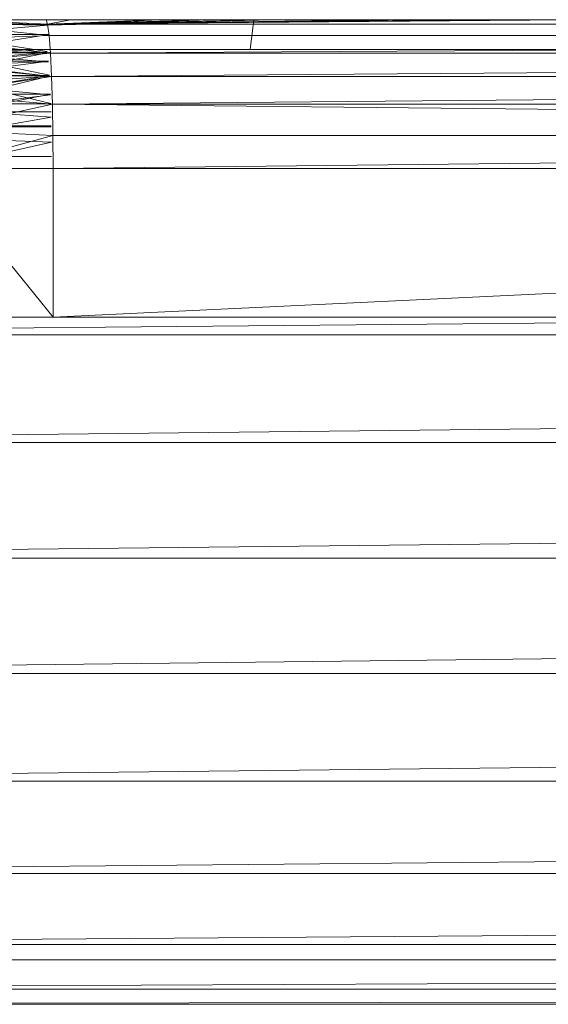
# Model space of a CAD drawing. Units: inches. Extents: x -724 to 5996, y -2086 to 2666.
# Drawn here: x 3938 to 3973, y 463 to 529 of the extents above; entities that cross this region are included whole.
import ezdxf

# ---------------------------------------------------------------- set-up
doc = ezdxf.new("R2010")
doc.units = ezdxf.units.IN
doc.header["$MEASUREMENT"] = 0

msp = doc.modelspace()

# ---------------------------------------------------------------- linework, layer by layer
at = {"lineweight": 9}
for p, q in [((3939.733, 528.712), (3887.248, 528.712)), ((3939.733, 528.712), (3887.248, 528.712)), ((3939.733, 528.712), (3887.248, 528.712)), ((3887.248, 528.712), (3939.733, 528.712)), ((3939.733, 528.712), (3887.248, 528.712)), ((3887.248, 528.712), (3939.733, 528.712)), ((3939.733, 528.712), (3887.248, 528.712)), ((3939.733, 528.712), (3887.248, 528.712)), ((3887.248, 528.712), (3939.733, 528.712)), ((3939.733, 528.712), (3887.248, 528.712)), ((3939.733, 528.712), (3887.248, 528.712)), ((3939.733, 528.712), (3887.248, 528.712)), ((3939.733, 528.712), (3887.248, 528.712)), ((3887.248, 528.712), (3939.733, 528.712)), ((3939.733, 528.712), (3887.248, 528.712)), ((3887.248, 528.712), (3939.733, 528.712)), ((3887.248, 528.712), (3939.733, 528.712)), ((3939.733, 528.712), (3887.248, 528.712)), ((3939.733, 528.712), (3887.248, 528.712)), ((3939.733, 528.712), (3887.248, 528.712)), ((3939.629, 528.712), (3887.248, 528.712)), ((3887.248, 528.712), (3939.733, 528.712)), ((3939.629, 528.712), (3887.248, 528.712)), ((3939.733, 528.712), (3887.248, 528.712)), ((3939.733, 528.712), (3887.248, 528.712)), ((3939.733, 528.712), (3887.248, 528.712)), ((3887.248, 528.712), (3939.733, 528.712)), ((3887.248, 528.712), (3939.733, 528.712)), ((3887.248, 528.712), (3939.733, 528.712)), ((3939.733, 528.712), (3887.248, 528.712)), ((3939.733, 528.712), (3887.248, 528.712)), ((3939.733, 528.712), (3887.248, 528.712)), ((3939.733, 528.712), (3887.248, 528.712)), ((3939.733, 528.712), (3887.248, 528.712)), ((3939.733, 528.712), (3887.248, 528.712)), ((3939.733, 528.712), (3887.248, 528.712)), ((3939.733, 528.712), (3887.248, 528.712)), ((3887.248, 528.712), (3939.733, 528.712)), ((3939.733, 528.712), (3887.248, 528.712)), ((3887.248, 528.712), (3939.733, 528.712)), ((3939.733, 528.712), (3887.248, 528.712)), ((3887.248, 528.712), (3939.733, 528.712)), ((3887.248, 528.712), (3939.733, 528.712)), ((3939.733, 528.712), (3887.248, 528.712)), ((3939.629, 528.712), (3887.704, 528.712)), ((3939.751, 528.338), (3932.513, 527.722)), ((3939.733, 528.42), (3932.664, 528.371)), ((3939.832, 527.657), (3932.664, 528.371)), ((3939.733, 528.338), (3932.696, 528.461)), ((3939.629, 528.712), (3932.891, 528.712)), ((3939.629, 528.712), (3932.891, 528.712)), ((3932.891, 528.712), (3939.733, 528.42)), ((3932.891, 528.712), (3939.733, 528.339)), ((3933.33, 528.712), (3939.733, 528.712)), ((3934.053, 528.712), (3939.733, 528.712)), ((3934.83, 528.712), (3939.733, 528.712)), ((3939.733, 528.712), (3934.83, 528.712)), ((3935.606, 528.712), (3939.733, 528.712)), ((3935.606, 528.712), (3939.733, 528.712)), ((3939.733, 528.712), (3936.951, 528.712)), ((3936.951, 528.712), (3939.733, 528.712)), ((3939.733, 528.712), (3936.951, 528.712)), ((3939.733, 528.712), (3936.951, 528.712)), ((3939.733, 528.712), (3936.951, 528.712)), ((3936.951, 528.712), (3939.733, 528.712)), ((3941.28, 528.712), (3939.629, 528.712)), ((3939.629, 528.712), (3941.28, 528.712)), ((3941.28, 528.712), (3939.629, 528.712)), ((3939.629, 528.712), (3939.733, 528.42)), ((3939.629, 528.712), (3941.28, 528.712)), ((3962.79, 528.712), (3939.733, 528.42)), ((3964.528, 528.712), (3939.733, 528.42)), ((3954.854, 528.712), (3939.733, 528.42)), ((3950.596, 528.712), (3939.733, 528.42)), ((3941.28, 528.712), (3939.733, 528.42)), ((3947.192, 528.712), (3939.733, 528.42)), ((3976.914, 528.712), (3939.733, 528.42)), ((3969.859, 528.712), (3939.733, 528.42)), ((3939.733, 528.42), (3939.832, 527.657)), ((3939.733, 528.42), (4148.308, 528.42)), ((3939.733, 528.42), (3944.635, 528.402)), ((3950.596, 528.712), (3939.751, 528.338)), ((3947.192, 528.712), (3939.751, 528.338)), ((3954.854, 528.712), (3939.751, 528.338)), ((3941.28, 528.712), (3940.687, 528.712)), ((3940.687, 528.712), (3941.28, 528.712)), ((3940.687, 528.712), (3941.28, 528.712)), ((3941.088, 528.712), (3942.91, 528.712)), ((3941.088, 528.712), (3941.28, 528.712)), ((3941.28, 528.712), (3941.088, 528.712)), ((3942.91, 528.712), (3941.28, 528.712)), ((3941.28, 528.712), (3943.009, 528.712)), ((3941.974, 528.712), (3941.28, 528.712)), ((3941.28, 528.712), (3943.009, 528.712)), ((3941.28, 528.712), (3942.91, 528.712)), ((3941.28, 528.712), (3947.192, 528.712)), ((3941.28, 528.712), (3942.91, 528.712)), ((3941.28, 528.712), (3942.751, 528.712)), ((3942.91, 528.712), (3941.28, 528.712)), ((3941.28, 528.712), (3942.751, 528.712)), ((3941.28, 528.712), (3941.87, 528.712)), ((3941.28, 528.712), (3942.751, 528.712)), ((3941.28, 528.712), (3942.751, 528.712)), ((3941.28, 528.712), (3942.751, 528.712)), ((3942.751, 528.712), (3941.87, 528.712)), ((3941.87, 528.712), (3942.751, 528.712)), ((3941.974, 528.712), (3943.009, 528.712)), ((3941.974, 528.712), (3942.751, 528.712)), ((3944.873, 528.712), (3942.751, 528.712)), ((3945.649, 528.712), (3942.751, 528.712)), ((3942.751, 528.712), (3946.37, 528.712)), ((3944.635, 528.712), (3942.751, 528.712)), ((3944.635, 528.712), (3942.91, 528.712)), ((3942.91, 528.712), (3945.186, 528.712)), ((3945.186, 528.712), (3942.91, 528.712)), ((3944.635, 528.712), (3942.91, 528.712)), ((3943.009, 528.712), (3944.873, 528.712)), ((3944.463, 528.712), (3946.285, 528.712)), ((3944.463, 528.712), (3946.285, 528.712)), ((3944.463, 528.712), (3944.635, 528.712)), ((3944.463, 528.712), (3944.635, 528.712)), ((3945.186, 528.712), (3944.635, 528.712)), ((3944.635, 528.712), (3944.873, 528.712)), ((3944.635, 528.712), (3946.37, 528.712)), ((3944.873, 528.712), (3944.635, 528.712)), ((3947.192, 528.712), (3944.873, 528.712)), ((3947.192, 528.712), (3944.873, 528.712)), ((3944.873, 528.712), (3947.192, 528.712)), ((3945.186, 528.712), (3947.192, 528.712)), ((3945.186, 528.712), (3947.192, 528.712)), ((3945.186, 528.712), (3946.585, 528.712)), ((3947.192, 528.712), (3945.186, 528.712)), ((3945.649, 528.712), (3947.192, 528.712)), ((3947.192, 528.712), (3945.649, 528.712)), ((3947.192, 528.712), (3946.285, 528.712)), ((3946.585, 528.712), (3946.285, 528.712)), ((3946.285, 528.712), (3947.192, 528.712)), ((3947.192, 528.712), (3946.285, 528.712)), ((3946.37, 528.712), (3947.872, 528.712)), ((3946.37, 528.712), (3947.192, 528.712)), ((3947.192, 528.712), (3946.585, 528.712)), ((3946.585, 528.712), (3947.192, 528.712)), ((3949.195, 528.712), (3947.192, 528.712)), ((3947.192, 528.712), (3948.099, 528.712)), ((3947.8, 528.712), (3947.192, 528.712)), ((3950.596, 528.712), (3947.192, 528.712)), ((3947.192, 528.712), (3947.468, 528.712)), ((3947.872, 528.712), (3947.192, 528.712)), ((3947.192, 528.712), (3948.099, 528.712)), ((3949.195, 528.712), (3947.192, 528.712)), ((3947.192, 528.712), (3947.8, 528.712)), ((3947.468, 528.712), (3947.192, 528.712)), ((3949.195, 528.712), (3947.8, 528.712)), ((3950.596, 528.712), (3949.195, 528.712)), ((3950.596, 528.712), (3949.195, 528.712)), ((3949.922, 528.712), (3950.596, 528.712)), ((3950.698, 528.712), (3950.596, 528.712)), ((3950.596, 528.712), (3952.82, 528.712)), ((3950.596, 528.712), (3952.195, 528.712)), ((3954.854, 528.712), (3950.596, 528.712)), ((3950.596, 528.712), (3952.195, 528.712)), ((3950.698, 528.712), (3952.82, 528.712)), ((3953.596, 528.712), (3952.195, 528.712)), ((3952.195, 528.712), (3953.596, 528.712)), ((3953.596, 528.712), (3952.82, 528.712)), ((3954.854, 528.712), (3952.82, 528.712)), ((3954.854, 528.712), (3952.82, 528.712)), ((3953.294, 528.712), (3953.596, 528.712)), ((3953.294, 528.712), (3954.854, 528.712)), ((3953.294, 528.712), (3954.854, 528.712)), ((3953.596, 528.712), (3953.352, 526.712)), ((3954.82, 528.712), (3953.424, 528.712)), ((3953.721, 528.712), (3953.424, 528.712)), ((3954.854, 528.712), (3953.424, 528.712)), ((3953.424, 528.712), (3953.721, 528.712)), ((3953.596, 528.712), (3954.854, 528.712)), ((3954.854, 528.712), (3953.596, 528.712)), ((3953.596, 528.712), (3954.854, 528.712)), ((3955.546, 528.712), (3953.721, 528.712)), ((3953.721, 528.712), (3955.546, 528.712)), ((3953.721, 528.712), (3954.854, 528.712)), ((3954.82, 528.712), (3957.099, 528.712)), ((3954.82, 528.712), (3954.854, 528.712)), ((3962.79, 528.712), (3954.854, 528.712)), ((3954.854, 528.712), (3957.099, 528.712)), ((3954.854, 528.712), (3956.415, 528.712)), ((3954.854, 528.712), (3956.116, 528.712)), ((3954.854, 528.712), (3956.415, 528.712)), ((3954.854, 528.712), (3955.546, 528.712)), ((3954.854, 528.712), (3955.546, 528.712)), ((3954.854, 528.712), (3957.099, 528.712)), ((3956.116, 528.712), (3954.854, 528.712)), ((3954.854, 528.712), (3956.415, 528.712)), ((3954.854, 528.712), (3956.415, 528.712)), ((3957.819, 528.712), (3955.546, 528.712)), ((3957.819, 528.712), (3955.546, 528.712)), ((3956.116, 528.712), (3957.514, 528.712)), ((3956.116, 528.712), (3956.415, 528.712)), ((3956.415, 528.712), (3956.116, 528.712)), ((3956.116, 528.712), (3957.514, 528.712)), ((3958.238, 528.712), (3956.415, 528.712)), ((3958.238, 528.712), (3956.415, 528.712)), ((3957.099, 528.712), (3958.918, 528.712)), ((3957.099, 528.712), (3958.918, 528.712)), ((3962.79, 528.712), (3964.528, 528.712)), ((3964.528, 528.712), (3969.859, 528.712)), ((3976.914, 528.712), (3969.859, 528.712)), ((3939.832, 527.721), (3932.347, 526.53)), ((3939.832, 527.657), (3932.455, 527.372)), ((3939.832, 527.722), (3932.513, 527.722)), ((3932.513, 527.722), (3939.713, 526.564)), ((3939.832, 527.657), (3939.922, 526.464)), ((3939.832, 527.657), (4148.407, 527.657)), ((3939.922, 526.464), (4148.407, 527.657)), ((3939.922, 526.464), (3932.455, 527.372)), ((3939.713, 526.712), (3887.248, 526.712)), ((3939.713, 526.712), (3887.248, 526.712)), ((3887.248, 526.712), (3939.713, 526.712)), ((3939.713, 526.712), (3887.248, 526.712)), ((3887.248, 526.712), (3939.713, 526.712)), ((3887.248, 526.712), (3939.713, 526.712)), ((3939.713, 526.712), (3887.248, 526.712)), ((3939.713, 526.712), (3887.248, 526.712)), ((3887.248, 526.712), (3939.713, 526.712)), ((3887.248, 526.712), (3939.629, 526.712)), ((3887.248, 526.712), (3939.713, 526.712)), ((3939.713, 526.712), (3887.248, 526.712)), ((3939.713, 526.712), (3887.248, 526.712)), ((3939.713, 526.712), (3887.248, 526.712)), ((3939.713, 526.712), (3887.248, 526.712)), ((3939.713, 526.712), (3887.248, 526.712)), ((3939.713, 526.712), (3887.248, 526.712)), ((3939.713, 526.712), (3887.248, 526.712)), ((3939.713, 526.712), (3887.248, 526.712)), ((3939.713, 526.712), (3887.248, 526.712)), ((3887.248, 526.712), (3939.713, 526.712)), ((3939.713, 526.712), (3887.248, 526.712)), ((3939.713, 526.712), (3887.248, 526.712)), ((3887.248, 526.712), (3939.713, 526.712)), ((3887.248, 526.712), (3939.713, 526.712)), ((3939.713, 526.712), (3887.248, 526.712)), ((3887.248, 526.712), (3939.713, 526.712)), ((3887.248, 526.712), (3939.713, 526.712)), ((3939.629, 526.712), (3887.248, 526.712)), ((3887.248, 526.712), (3939.713, 526.712)), ((3887.248, 526.712), (3939.713, 526.712)), ((3939.713, 526.712), (3887.248, 526.712)), ((3939.713, 526.712), (3887.248, 526.712)), ((3887.248, 526.712), (3939.713, 526.712)), ((3887.248, 526.712), (3939.713, 526.712)), ((3939.713, 526.712), (3887.248, 526.712)), ((3939.713, 526.712), (3887.248, 526.712)), ((3939.713, 526.712), (3887.248, 526.712)), ((3939.713, 526.712), (3887.248, 526.712)), ((3939.713, 526.712), (3887.248, 526.712)), ((3939.713, 526.712), (3887.248, 526.712)), ((3887.248, 526.712), (3939.713, 526.712)), ((3887.248, 526.712), (3939.713, 526.712)), ((3939.713, 526.712), (3887.248, 526.712)), ((3887.248, 526.712), (3939.713, 526.712)), ((3887.248, 526.712), (3939.713, 526.712)), ((3939.713, 526.712), (3887.248, 526.712)), ((3887.248, 526.712), (3939.713, 526.712)), ((3939.713, 526.712), (3887.248, 526.712)), ((3887.704, 526.712), (3939.629, 526.712)), ((3939.922, 526.53), (3932.21, 524.947)), ((3939.922, 526.464), (3932.274, 525.783)), ((3939.713, 526.53), (3932.347, 526.53)), ((3939.713, 526.53), (3932.347, 526.53)), ((3932.347, 526.53), (3939.864, 524.974)), ((3939.713, 526.511), (3932.588, 525.92)), ((3932.708, 526.712), (3939.713, 526.712)), ((3939.713, 526.478), (3932.71, 526.439)), ((3932.71, 526.439), (3939.791, 525.868)), ((3939.629, 526.712), (3932.737, 526.511)), ((3932.737, 526.511), (3939.713, 526.511)), ((3939.629, 526.712), (3932.891, 526.712)), ((3939.629, 526.712), (3932.891, 526.712)), ((3932.891, 526.712), (3939.713, 526.478)), ((3934.053, 526.712), (3939.713, 526.712)), ((3934.053, 526.712), (3939.713, 526.712)), ((3934.83, 526.712), (3939.713, 526.712)), ((3939.713, 526.712), (3934.83, 526.712)), ((3939.713, 526.712), (3936.329, 526.712)), ((3939.713, 526.712), (3936.329, 526.712)), ((3939.713, 526.712), (3936.329, 526.712)), ((3939.629, 526.712), (3941.28, 526.712)), ((3939.922, 526.464), (3939.995, 524.896)), ((3939.922, 526.464), (4148.494, 526.464)), ((3939.995, 524.896), (4148.494, 526.464)), ((3941.28, 526.712), (3947.192, 526.712)), ((3950.596, 526.712), (3947.192, 526.712)), ((3950.596, 526.712), (3954.854, 526.712)), ((3953.294, 526.712), (3953.352, 526.712)), ((3954.854, 526.712), (3962.79, 526.712)), ((3962.79, 526.712), (3964.528, 526.712)), ((3964.528, 526.712), (3969.859, 526.712)), ((3969.859, 526.712), (3976.914, 526.712)), ((3939.995, 524.896), (3932.274, 525.783)), ((3939.791, 525.919), (3932.458, 524.966)), ((3939.791, 525.868), (3932.542, 525.64)), ((3932.542, 525.64), (3939.864, 524.913)), ((3932.588, 525.92), (3939.791, 525.92)), ((3939.864, 524.915), (3932.106, 523.051)), ((3939.995, 524.896), (3932.138, 523.712)), ((3939.864, 524.947), (3932.21, 524.947)), ((3939.864, 524.947), (3932.21, 524.947)), ((3932.21, 524.947), (3939.94, 523.079)), ((3939.864, 524.966), (3932.344, 523.7)), ((3939.864, 524.913), (3932.399, 524.369)), ((3932.458, 524.966), (3939.864, 524.966)), ((3939.995, 524.896), (3940.053, 523.024)), ((3939.995, 524.896), (4148.569, 524.896)), ((3940.053, 523.024), (4148.569, 524.896)), ((3932.399, 524.369), (3939.922, 523.659)), ((3940.053, 523.024), (3932.138, 523.712)), ((3939.922, 523.659), (3932.286, 522.712)), ((3932.344, 523.7), (3939.922, 523.7)), ((3939.922, 523.699), (3933.991, 522.525)), ((3940.053, 523.024), (3932.051, 521.3)), ((3939.941, 523.051), (3932.106, 523.051)), ((3939.941, 523.051), (3932.106, 523.051)), ((3940.053, 523.024), (3940.088, 520.932)), ((3940.053, 523.024), (4148.662, 520.932)), ((3940.053, 523.024), (4148.628, 523.024)), ((3887.678, 522.525), (3939.969, 522.525)), ((3932.286, 522.712), (3939.969, 522.162)), ((3887.678, 521.503), (3939.978, 521.583)), ((3932.216, 520.782), (3939.969, 522.162)), ((3887.678, 521.503), (3939.979, 521.503)), ((3932.019, 518.712), (3940.088, 520.932)), ((3940.088, 520.932), (3932.051, 521.3)), ((3940.102, 518.712), (3940.088, 520.932)), ((3940.088, 520.932), (4148.662, 520.932)), ((3940.102, 518.712), (4148.662, 520.932)), ((3932.193, 518.712), (3939.995, 520.488)), ((3932.216, 520.782), (3939.995, 520.488)), ((3940.003, 519.525), (3887.678, 519.525)), ((3940.102, 508.712), (3932.019, 518.712)), ((3932.019, 518.712), (3940.102, 518.712)), ((3940.102, 508.712), (3940.102, 518.712)), ((3940.102, 508.712), (4148.674, 518.712)), ((3940.102, 518.712), (4148.674, 518.712)), ((3887.678, 507.525), (4015.756, 508.712)), ((3940.102, 508.712), (3929.339, 508.712)), ((4148.674, 508.712), (3940.102, 508.712)), ((3887.678, 507.525), (4495.43, 507.525)), ((3887.678, 500.29), (4495.116, 506.844)), ((3887.678, 500.29), (4491.975, 500.29)), ((3887.678, 492.525), (4491.587, 499.518)), ((3887.678, 492.525), (4487.955, 492.525)), ((3887.678, 484.76), (4487.508, 491.706)), ((3887.678, 484.76), (4483.596, 484.76)), ((3887.678, 477.525), (4483.117, 483.95)), ((3887.678, 477.525), (4479.214, 477.525)), ((3887.678, 471.312), (4478.745, 476.789)), ((3887.678, 471.312), (4475.288, 471.312)), ((3887.678, 466.544), (4475.01, 470.72)), ((3887.678, 466.544), (4472.069, 466.544)), ((3887.678, 463.547), (4471.814, 466.158)), ((4471.397, 465.525), (3887.678, 465.525)), ((3887.678, 463.547), (4470.095, 463.547)), ((3887.678, 462.525), (4470.006, 463.413)), ((3887.678, 462.525), (4469.421, 462.525))]:
    msp.add_line(p, q, dxfattribs=at)

doc.saveas('drawing.dxf')
